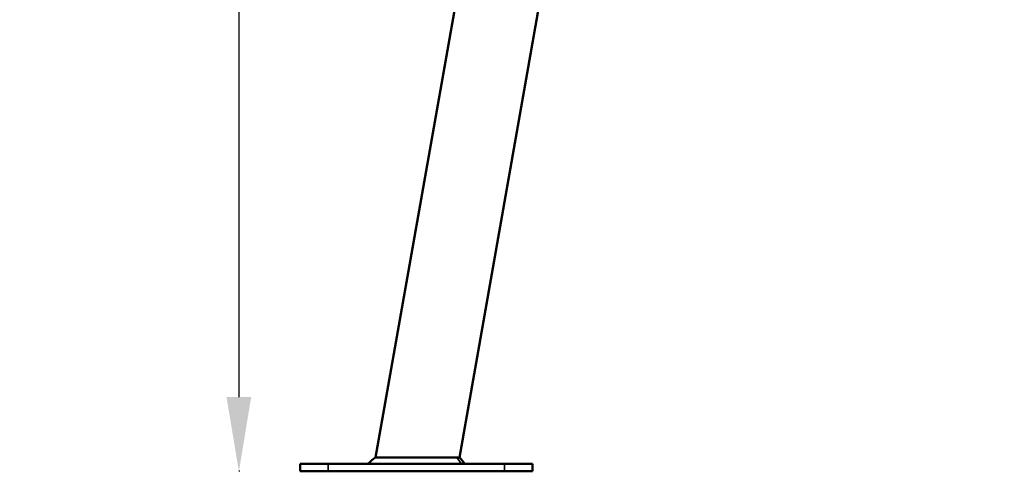
# Model space of a CAD drawing. Units: millimetres. Extents: x -3050 to 7565, y 4591 to 7199.
# Drawn here: x 5648 to 6708, y 4591 to 5078 of the extents above; entities that cross this region are included whole.
import ezdxf

# ---------------------------------------------------------------- set-up
doc = ezdxf.new("R2010")
doc.units = ezdxf.units.MM
doc.layers.add('MD_Visible', color=7, linetype='Continuous', lineweight=50)
doc.layers.add('MD_Visible Narrow', color=7, linetype='Continuous', lineweight=35)
doc.styles.get("Standard").update_dxf_attribs({"font": 'arial.ttf'})
doc.dimstyles.get("Standard").update_dxf_attribs({"dimtxt": 0.18, "dimasz": 0.18, "dimexe": 0.18, "dimexo": 0.0625, "dimgap": 0.09, "dimtad": 0, "dimtih": 1, "dimtoh": 1, "dimdec": 4, "dimzin": 0, "dimdsep": 46, "dimtxsty": 'Standard', "dimcen": 0.09, "dimadec": 0, "dimazin": 0, "dimtfac": 1, "dimtdec": 4, "dimtofl": 0, "dimtmove": 0, "dimatfit": 3, "dimfxl": 1, "dimtolj": 1, "dimtzin": 0, "dimarcsym": 0})

# ---------------------------------------------------------------- blocks, each defined once
blk = doc.blocks.new('CustomObjectsInViewport8_0')
at = {"layer": 'MD_Visible', "extrusion": (0, 1, 0)}
for p, q in [((6030.7, 4606.3), (6373.7, 6551.3)), ((6121, 4606.3), (6456.5, 6509.2)), ((6030.7, 4606.3), (6117.8, 4606.3)), ((6117.8, 4606.3), (6121, 4606.3)), ((5949.6, 4599.3), (5979.6, 4599.3)), ((5949.6, 4591.3), (5949.6, 4599.3)), ((5949.6, 4591.3), (5979.6, 4591.3)), ((6169.6, 4599.3), (5979.6, 4599.3)), ((6169.6, 4591.3), (5979.6, 4591.3)), ((6169.6, 4599.3), (6199.6, 4599.3)), ((6169.6, 4591.3), (6199.6, 4591.3)), ((6199.6, 4591.3), (6199.6, 4599.3))]:
    blk.add_line(p, q, dxfattribs=at)
at = {"layer": 'MD_Visible'}
for points in [[(6022.4, 4599.3), (6025.2, 4601.6), (6027.9, 4604), (6030.7, 4606.3)], [(6121, 4606.3), (6123, 4604), (6124.9, 4601.6), (6126.9, 4599.3)]]:
    blk.add_open_spline(points, degree=3, dxfattribs=at)
at = {"layer": 'MD_Visible Narrow', "extrusion": (0, 1, 0)}
for p, q in [((6439.7, 6414), (6137.8, 4701.4)), ((6118.1, 4606), (6123, 4599.6)), ((5979.6, 4591.7), (5979.6, 4598.9)), ((6169.6, 4591.7), (6169.6, 4598.9))]:
    blk.add_line(p, q, dxfattribs=at)
blk = doc.blocks.new('*D6')
at = {"color": 0, "lineweight": -2, "transparency": 16777216}
for p, q in [((5949.6, 6993.2), (5949.6, 6994.4)), ((6029.6, 6994.2), (7167.4, 6994.2)), ((7247.4, 6993.2), (7247.4, 6994.4))]:
    blk.add_line(p, q, dxfattribs=at)
at = {"color": 0, "transparency": 16777216}
for points in [[(6029.6, 7007.6), (6029.6, 6980.9), (5949.6, 6994.2)], [(7167.4, 7007.6), (7167.4, 6980.9), (7247.4, 6994.2)]]:
    blk.add_solid(points, dxfattribs=at)
at = {"layer": 'Defpoints', "color": 0, "transparency": 16777216}
for p in [(7247.4, 6994.2), (5949.6, 4599.3), (7247.4, 4595.3)]:
    blk.add_point(p, dxfattribs=at)
at = {"color": 0, "lineweight": 9, "transparency": 16777216, "insert": (6598.5, 7100.9), "char_height": 150, "attachment_point": 5}
blk.add_mtext('\\A1;130', dxfattribs=at)
blk = doc.blocks.new('*D7')
at = {"color": 0, "lineweight": -2, "transparency": 16777216}
for p, q in [((5884.6, 6933.1), (5883.4, 6933.1)), ((5883.6, 6853.1), (5883.6, 4671.3)), ((5884.6, 4591.3), (5883.4, 4591.3))]:
    blk.add_line(p, q, dxfattribs=at)
at = {"color": 0, "transparency": 16777216}
for points in [[(5870.3, 6853.1), (5896.9, 6853.1), (5883.6, 6933.1)], [(5870.3, 4671.3), (5896.9, 4671.3), (5883.6, 4591.3)]]:
    blk.add_solid(points, dxfattribs=at)
at = {"layer": 'Defpoints', "color": 0, "transparency": 16777216}
for p in [(6598.5, 6933.1), (5883.6, 4591.3), (6199.6, 4591.3)]:
    blk.add_point(p, dxfattribs=at)
at = {"color": 0, "lineweight": 9, "transparency": 16777216, "insert": (5777, 5762.2), "char_height": 150, "attachment_point": 5, "rotation": 90}
blk.add_mtext('\\A1;230', dxfattribs=at)
blk = doc.blocks.new('*D13')
at = {"color": 0, "lineweight": -2, "transparency": 16777216}
for p, q in [((4057.8, 5891.3), (4059, 5891.3)), ((7358.7, 5891.3), (7359.9, 5891.3)), ((4058.8, 4671.3), (4058.8, 5811.3)), ((7359.7, 4671.3), (7359.7, 5811.3)), ((4057.8, 4591.3), (4059, 4591.3)), ((7358.7, 4591.3), (7359.9, 4591.3))]:
    blk.add_line(p, q, dxfattribs=at)
at = {"color": 0, "transparency": 16777216}
for points in [[(4045.4, 5811.3), (4072.1, 5811.3), (4058.8, 5891.3)], [(7346.4, 5811.3), (7373.1, 5811.3), (7359.7, 5891.3)], [(4045.4, 4671.3), (4072.1, 4671.3), (4058.8, 4591.3)], [(7346.4, 4671.3), (7373.1, 4671.3), (7359.7, 4591.3)]]:
    blk.add_solid(points, dxfattribs=at)
at = {"layer": 'Defpoints', "color": 0, "transparency": 16777216}
for p in [(3828.1, 5891.3), (4058.8, 5891.3), (7129.1, 5891.3), (7359.7, 5891.3), (3828.1, 4591.3), (7129.1, 4591.3)]:
    blk.add_point(p, dxfattribs=at)
at = {"color": 0, "lineweight": 9, "transparency": 16777216, "char_height": 150, "attachment_point": 5, "rotation": 90}
for insert in [(4165.4, 5241.3), (7466.4, 5241.3)]:
    blk.add_mtext('\\A1;130', dxfattribs=dict(at, insert=insert))

msp = doc.modelspace()

# ---------------------------------------------------------------- block references
at = {"lineweight": 9}
msp.add_blockref('CustomObjectsInViewport8_0', (0, 0), dxfattribs=at)

# ---------------------------------------------------------------- dimensions: what is measured, and where the dimension line sits
dim = msp.add_linear_dim(base=(7247.4, 6994.2), p1=(5949.6, 4599.3), p2=(7247.4, 4595.3), dimstyle='Standard', override={"dimtxt": 150, "dimasz": 80, "dimgap": 30, "dimtad": 1, "dimtih": 0, "dimdec": 0, "dimlfac": 0.1, "dimrnd": 5, "dimfxlon": 1}, dxfattribs=at)
dim.commit()
dim.dimension.update_dxf_attribs({"geometry": '*D6', "text_midpoint": (6598.5, 7100.9)})
dim = msp.add_linear_dim(base=(5883.6, 4591.3), p1=(6598.5, 6933.1), p2=(6199.6, 4591.3), angle=90, text='230', dimstyle='Standard', override={"dimtxt": 150, "dimasz": 80, "dimgap": 30, "dimtad": 1, "dimtih": 0, "dimdec": 0, "dimlfac": 0.1, "dimrnd": 5, "dimfxlon": 1}, dxfattribs=at)
dim.commit()
dim.dimension.update_dxf_attribs({"geometry": '*D7', "text_midpoint": (5777, 5762.2)})
for base, p1, p2, middle in [((4058.8, 5891.3), (3828.1, 4591.3), (3828.1, 5891.3), (4165.4, 5241.3)), ((7359.7, 5891.3), (7129.1, 4591.3), (7129.1, 5891.3), (7466.4, 5241.3))]:
    dim = msp.add_linear_dim(base=base, p1=p1, p2=p2, angle=90, dimstyle='Standard', override={"dimtxt": 150, "dimasz": 80, "dimgap": 30, "dimtad": 4, "dimtih": 0, "dimdec": 0, "dimlfac": 0.1, "dimrnd": 5, "dimfxlon": 1}, dxfattribs=at)
    dim.commit()
    dim.dimension.update_dxf_attribs({"geometry": '*D13', "text_midpoint": middle})

doc.saveas('drawing.dxf')
